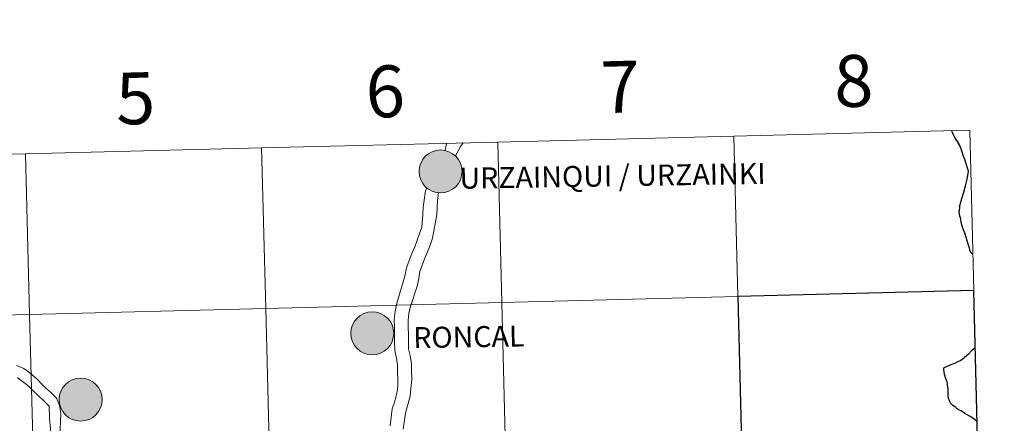
# Model space of a CAD drawing. Units: metres. Extents: x 671249 to 675778, y 739628 to 742709.
# Drawn here: x 672300 to 672471, y 739874 to 739944 of the extents above; entities that cross this region are included whole.
import ezdxf
from ezdxf.enums import TextEntityAlignment as Align

# ---------------------------------------------------------------- set-up
doc = ezdxf.new("R2010")
doc.units = ezdxf.units.M
doc.header["$MEASUREMENT"] = 0
doc.layers.add('Carátula', color=7, linetype='Continuous', lineweight=0)
doc.styles.add('Style-arialnbi', font='arialnbi.shx', dxfattribs={"bigfont": 'arialnbibig.shx'})
doc.styles.add('Style-font002', font='font002.shx')

msp = doc.modelspace()

# ---------------------------------------------------------------- hatches: boundary and pattern name
at = {"layer": 'Carátula', "linetype": 'Continuous', "lineweight": 0}
for points in [[(672369.343, 739917.311, 1), (672376.811, 739917.311, 1)], [(672369.344, 739917.311, 1), (672376.812, 739917.311, 1)], [(672357.487, 739889.209, 1), (672364.955, 739889.209, 1)], [(672357.487, 739889.209, 1), (672364.955, 739889.209, 1)], [(672357.487, 739889.209, 1), (672364.954, 739889.209, 1)], [(672357.487, 739889.209, 1), (672364.954, 739889.209, 1)], [(672306.875, 739877.703, 1), (672314.343, 739877.703, 1)], [(672306.875, 739877.703, 1), (672314.343, 739877.703, 1)], [(672306.876, 739877.703, 1), (672314.343, 739877.703, 1)], [(672306.876, 739877.703, 1), (672314.343, 739877.703, 1)]]:
    msp.add_hatch(color=250, dxfattribs=at).paths.add_polyline_path(points)
for points in [[(672359.598, 739889.569, 1), (672362.843, 739888.848, 1)], [(672359.598, 739889.569, 1), (672362.843, 739888.848, 1)], [(672359.598, 739889.57, 1), (672362.844, 739888.848, 1)], [(672359.598, 739889.57, 1), (672362.844, 739888.848, 1)], [(672308.987, 739878.064, 1), (672312.232, 739877.343, 1)], [(672308.987, 739878.064, 1), (672312.232, 739877.343, 1)], [(672308.987, 739878.064, 1), (672312.232, 739877.342, 1)], [(672308.987, 739878.064, 1), (672312.232, 739877.342, 1)]]:
    msp.add_hatch(color=7, dxfattribs=at).paths.add_polyline_path(points, flags=16)

# ---------------------------------------------------------------- linework, layer by layer
at = {"layer": 'Carátula', "color": 7, "linetype": 'Continuous', "lineweight": 30, "flags": 128}
for points in [[(672463.185, 739911.203), (672463.29, 739911.571), (672463.58, 739912.637), (672463.915, 739913.736), (672464.208, 739914.82), (672464.429, 739915.73), (672464.6, 739916.636), (672464.754, 739917.381), (672464.564, 739917.91), (672464.319, 739918.632), (672464.064, 739919.401), (672463.827, 739920.078), (672463.619, 739920.735), (672463.384, 739921.385), (672463.248, 739921.85), (672463.019, 739922.188), (672462.873, 739922.452), (672462.637, 739922.757), (672462.457, 739923.016), (672462.364, 739923.2), (672462.164, 739923.563), (672461.998, 739923.981), (672461.785, 739924.412), (672461.783, 739924.418)], [(672463.185, 739911.203), (672463.289, 739911.57), (672463.579, 739912.637), (672463.915, 739913.736), (672464.208, 739914.82), (672464.429, 739915.73), (672464.6, 739916.636), (672464.753, 739917.38), (672464.564, 739917.91), (672464.318, 739918.632), (672464.064, 739919.4), (672463.827, 739920.078), (672463.618, 739920.735), (672463.384, 739921.385), (672463.248, 739921.85), (672463.018, 739922.188), (672462.873, 739922.451), (672462.637, 739922.757), (672462.456, 739923.016), (672462.364, 739923.2), (672462.163, 739923.563), (672461.998, 739923.981), (672461.785, 739924.412), (672461.783, 739924.418)], [(672463.185, 739911.203), (672463.137, 739910.933), (672463.104, 739910.654), (672463.077, 739910.42), (672463.064, 739910.283), (672463.06, 739910.2), (672463.081, 739910.09), (672463.115, 739909.921), (672463.177, 739909.614), (672463.257, 739909.294), (672463.313, 739909.03), (672463.352, 739908.796), (672463.407, 739908.583), (672463.447, 739908.414), (672463.481, 739908.288), (672463.581, 739907.948), (672463.711, 739907.547), (672463.838, 739907.108), (672464.003, 739906.676), (672464.125, 739906.299), (672464.224, 739906.064), (672464.319, 739905.73), (672464.405, 739905.494), (672464.5, 739905.162), (672464.604, 739904.754), (672464.726, 739904.377), (672464.832, 739904.034), (672464.918, 739903.71), (672464.965, 739903.548), (672465.02, 739903.409), (672465.089, 739903.307), (672465.154, 739903.222), (672465.235, 739903.14), (672465.328, 739903.065), (672465.429, 739902.981), (672465.496, 739902.908)], [(672463.185, 739911.203), (672463.136, 739910.932), (672463.103, 739910.653), (672463.076, 739910.42), (672463.064, 739910.282), (672463.06, 739910.199), (672463.081, 739910.09), (672463.115, 739909.921), (672463.177, 739909.614), (672463.257, 739909.294), (672463.312, 739909.029), (672463.351, 739908.796), (672463.407, 739908.582), (672463.447, 739908.413), (672463.48, 739908.287), (672463.581, 739907.948), (672463.711, 739907.547), (672463.838, 739907.108), (672464.003, 739906.676), (672464.125, 739906.299), (672464.223, 739906.063), (672464.319, 739905.73), (672464.405, 739905.494), (672464.499, 739905.162), (672464.604, 739904.753), (672464.725, 739904.376), (672464.832, 739904.034), (672464.918, 739903.71), (672464.964, 739903.547), (672465.02, 739903.409), (672465.088, 739903.306), (672465.153, 739903.222), (672465.235, 739903.14), (672465.327, 739903.064), (672465.429, 739902.981), (672465.495, 739902.907)], [(672465.902, 739886.757), (672465.731, 739886.589), (672465.266, 739886.146), (672464.718, 739885.616), (672464.396, 739885.319), (672464.054, 739885.022), (672463.801, 739884.8), (672463.628, 739884.667), (672463.375, 739884.491), (672462.974, 739884.287), (672462.592, 739884.115), (672462.542, 739884.098)], [(672465.902, 739886.756), (672465.73, 739886.589), (672465.265, 739886.145), (672464.717, 739885.615), (672464.396, 739885.319), (672464.053, 739885.021), (672463.801, 739884.8), (672463.628, 739884.666), (672463.374, 739884.491), (672462.973, 739884.287), (672462.592, 739884.115), (672462.542, 739884.098)], [(672466.229, 739873.808), (672466.165, 739873.882), (672465.86, 739874.159), (672465.496, 739874.448), (672465.012, 739874.781), (672464.513, 739875.047), (672464.1, 739875.303), (672463.698, 739875.567), (672463.385, 739875.737), (672463.122, 739875.876), (672462.763, 739876.119), (672462.503, 739876.299), (672462.27, 739876.473), (672462.017, 739876.682), (672461.825, 739876.836), (672461.68, 739877.032), (672461.528, 739877.264), (672461.43, 739877.494), (672461.34, 739877.738), (672461.271, 739878.022), (672461.219, 739878.343), (672461.175, 739878.884), (672461.17, 739879.402), (672461.168, 739879.496), (672461.131, 739879.903), (672461.1, 739880.267), (672461.088, 739880.52), (672461.031, 739880.733), (672460.914, 739881.06), (672460.759, 739881.492), (672460.628, 739881.863), (672460.573, 739882.048), (672460.545, 739882.137), (672460.467, 739882.917), (672460.449, 739883.231), (672461.005, 739883.505), (672461.285, 739883.632), (672461.551, 739883.735), (672462.015, 739883.895), (672462.542, 739884.098)], [(672466.229, 739873.808), (672466.165, 739873.882), (672465.86, 739874.16), (672465.497, 739874.449), (672465.012, 739874.782), (672464.513, 739875.047), (672464.101, 739875.304), (672463.698, 739875.568), (672463.386, 739875.738), (672463.122, 739875.876), (672462.764, 739876.119), (672462.503, 739876.3), (672462.271, 739876.473), (672462.017, 739876.683), (672461.825, 739876.837), (672461.68, 739877.032), (672461.528, 739877.264), (672461.431, 739877.494), (672461.34, 739877.738), (672461.271, 739878.022), (672461.219, 739878.343), (672461.175, 739878.884), (672461.17, 739879.402), (672461.168, 739879.496), (672461.132, 739879.903), (672461.101, 739880.268), (672461.088, 739880.52), (672461.032, 739880.733), (672460.914, 739881.06), (672460.76, 739881.492), (672460.628, 739881.863), (672460.573, 739882.048), (672460.545, 739882.137), (672460.467, 739882.918), (672460.45, 739883.231), (672461.006, 739883.505), (672461.286, 739883.632), (672461.551, 739883.735), (672462.015, 739883.895), (672462.542, 739884.098)]]:
    msp.add_lwpolyline(points, dxfattribs=at)
at = {"layer": 'Carátula', "color": 7, "linetype": 'Continuous', "lineweight": 0, "flags": 128}
for points in [[(672374.125, 739922.198), (672373.883, 739921.015)], [(672374.125, 739922.198), (672373.883, 739921.014)], [(672376.988, 739922.27), (672376.554, 739921.641), (672375.69, 739920.031)], [(672376.988, 739922.27), (672376.554, 739921.641), (672375.69, 739920.031)], [(672370.722, 739914.502), (672370.454, 739913.941), (672370.093, 739911.127), (672370.022, 739909.831), (672369.835, 739907.625), (672369.438, 739906.543), (672369.01, 739905.374), (672368.596, 739904.241), (672368.078, 739903.071), (672367.636, 739901.864), (672367.172, 739900.598), (672366.91, 739899.159), (672365.494, 739894.446), (672365.212, 739893.016), (672365.039, 739891.635), (672365.061, 739890.209), (672365.081, 739888.955), (672365.102, 739887.706), (672365.125, 739886.236), (672365.431, 739884.909), (672365.611, 739883.697), (672365.631, 739882.525), (672365.651, 739881.183), (672365.67, 739880.017), (672365.517, 739878.805), (672365.14, 739877.399), (672364.707, 739876.072), (672364.322, 739873.129)], [(672370.722, 739914.502), (672370.454, 739913.941), (672370.093, 739911.127), (672370.023, 739909.832), (672369.835, 739907.625), (672369.439, 739906.543), (672369.01, 739905.374), (672368.596, 739904.241), (672368.079, 739903.072), (672367.636, 739901.864), (672367.173, 739900.598), (672366.91, 739899.159), (672365.494, 739894.447), (672365.212, 739893.016), (672365.039, 739891.635), (672365.061, 739890.209), (672365.082, 739888.956), (672365.102, 739887.707), (672365.125, 739886.237), (672365.431, 739884.909), (672365.612, 739883.697), (672365.631, 739882.525), (672365.651, 739881.183), (672365.67, 739880.018), (672365.517, 739878.805), (672365.14, 739877.399), (672364.708, 739876.072), (672364.323, 739873.129)], [(672372.73, 739913.678), (672372.577, 739912.246), (672372.505, 739910.993), (672372.441, 739909.783), (672371.708, 739905.714), (672371.28, 739904.544), (672370.838, 739903.337), (672370.321, 739902.166), (672369.907, 739901.033), (672369.513, 739899.96), (672369.284, 739898.708), (672369.025, 739897.405), (672367.814, 739893.714), (672367.601, 739892.63), (672367.457, 739891.502), (672367.477, 739890.246), (672367.499, 739888.995), (672367.516, 739887.743), (672367.538, 739886.53), (672367.806, 739885.361), (672368.025, 739883.896), (672368.047, 739882.564), (672368.07, 739881.222), (672367.943, 739879.554), (672367.785, 739878.268), (672367.006, 739875.341), (672366.582, 739872.578)], [(672372.729, 739913.678), (672372.576, 739912.246), (672372.505, 739910.992), (672372.44, 739909.782), (672371.708, 739905.714), (672371.279, 739904.543), (672370.838, 739903.337), (672370.321, 739902.166), (672369.906, 739901.033), (672369.512, 739899.959), (672369.284, 739898.707), (672369.025, 739897.404), (672367.813, 739893.714), (672367.601, 739892.63), (672367.457, 739891.502), (672367.477, 739890.246), (672367.498, 739888.994), (672367.516, 739887.742), (672367.537, 739886.529), (672367.806, 739885.361), (672368.025, 739883.896), (672368.047, 739882.564), (672368.069, 739881.222), (672367.943, 739879.553), (672367.785, 739878.268), (672367.005, 739875.34), (672366.582, 739872.578)], [(672299.488, 739883.647), (672300.764, 739883.091), (672301.762, 739882.33), (672303.033, 739881.264), (672303.897, 739880.405), (672304.591, 739879.693), (672305.387, 739878.981), (672306.415, 739877.976), (672306.946, 739876.663), (672307.181, 739875.347), (672307.118, 739873.959), (672307.04, 739872.546), (672307.06, 739871.352), (672307.271, 739870.275), (672307.628, 739869.05), (672307.757, 739867.667), (672308.019, 739866.079), (672308.432, 739862.164), (672308.773, 739860.302)], [(672299.489, 739883.647), (672300.764, 739883.091), (672301.763, 739882.33), (672303.033, 739881.264), (672303.897, 739880.406), (672304.591, 739879.693), (672305.387, 739878.982), (672306.415, 739877.976), (672306.946, 739876.663), (672307.182, 739875.348), (672307.119, 739873.96), (672307.04, 739872.546), (672307.06, 739871.353), (672307.272, 739870.275), (672307.629, 739869.05), (672307.758, 739867.667), (672308.02, 739866.079), (672308.433, 739862.164), (672308.774, 739860.302)], [(672299.648, 739881.507), (672300.292, 739881.029), (672301.413, 739880.131), (672302.407, 739879.188), (672303.168, 739878.44), (672304.362, 739877.346), (672305.163, 739876.53), (672305.171, 739875.954), (672305.206, 739875.125), (672305.195, 739874.4), (672305.349, 739872.58), (672305.37, 739871.174), (672305.493, 739869.7), (672305.662, 739868.554), (672305.871, 739867.343), (672306.161, 739866.646), (672306.255, 739864.646), (672306.365, 739863.158), (672306.839, 739861.398), (672307.043, 739860.699), (672307.381, 739859.341)], [(672299.649, 739881.508), (672300.292, 739881.029), (672301.413, 739880.131), (672302.407, 739879.189), (672303.168, 739878.441), (672304.362, 739877.346), (672305.163, 739876.53), (672305.172, 739875.954), (672305.207, 739875.125), (672305.195, 739874.4), (672305.35, 739872.581), (672305.37, 739871.175), (672305.494, 739869.7), (672305.663, 739868.554), (672305.871, 739867.343), (672306.162, 739866.646), (672306.255, 739864.646), (672306.366, 739863.158), (672306.839, 739861.399), (672307.043, 739860.7), (672307.381, 739859.342)]]:
    msp.add_lwpolyline(points, dxfattribs=at)
at = {"layer": 'Carátula', "color": 7, "linetype": 'Continuous', "lineweight": 0}
for centre in [(672373.077, 739917.311), (672373.078, 739917.311), (672361.221, 739889.209), (672361.221, 739889.209), (672361.221, 739889.209), (672361.221, 739889.209), (672310.609, 739877.703), (672310.609, 739877.703), (672310.61, 739877.703), (672310.61, 739877.703)]:
    msp.add_circle(centre, 3.734, dxfattribs=at)
for points in [[(671324.142, 739627.573), (675777.721, 739739.94), (675702.811, 742709.006), (671249.231, 742596.638)], [(671324.142, 739627.573), (675777.721, 739739.939), (675702.81, 742709.005), (671249.231, 742596.638)], [(672423.971, 739923.462), (672382.998, 739922.428), (672383.701, 739894.573), (672424.674, 739895.608)], [(672423.971, 739923.462), (672382.998, 739922.428), (672383.701, 739894.573), (672424.674, 739895.607)], [(672464.944, 739924.497), (672423.971, 739923.462), (672424.674, 739895.608), (672465.647, 739896.641)], [(672464.944, 739924.496), (672423.971, 739923.462), (672424.674, 739895.607), (672465.647, 739896.64)], [(672342.025, 739921.394), (672301.052, 739920.361), (672301.755, 739892.505), (672342.728, 739893.539)], [(672342.025, 739921.394), (672301.052, 739920.36), (672301.755, 739892.505), (672342.728, 739893.539)], [(672382.998, 739922.428), (672342.025, 739921.394), (672342.728, 739893.539), (672383.701, 739894.573)], [(672382.998, 739922.428), (672342.025, 739921.394), (672342.728, 739893.539), (672383.701, 739894.573)], [(672301.052, 739920.361), (672260.079, 739919.328), (672260.782, 739891.473), (672301.755, 739892.505)], [(672301.052, 739920.36), (672260.079, 739919.327), (672260.782, 739891.472), (672301.755, 739892.505)], [(672383.701, 739894.573), (672342.728, 739893.539), (672343.431, 739865.684), (672384.405, 739866.718)], [(672383.701, 739894.573), (672342.728, 739893.539), (672343.431, 739865.684), (672384.404, 739866.718)], [(672424.674, 739895.608), (672383.701, 739894.573), (672384.405, 739866.718), (672425.378, 739867.752)], [(672424.674, 739895.607), (672383.701, 739894.573), (672384.404, 739866.718), (672425.377, 739867.751)], [(672301.755, 739892.505), (672260.782, 739891.473), (672261.485, 739863.617), (672302.458, 739864.65)], [(672301.755, 739892.505), (672260.782, 739891.472), (672261.485, 739863.616), (672302.458, 739864.65)], [(672342.728, 739893.539), (672301.755, 739892.505), (672302.458, 739864.65), (672343.431, 739865.684)], [(672342.728, 739893.539), (672301.755, 739892.505), (672302.458, 739864.65), (672343.431, 739865.684)]]:
    msp.add_3dface(points, dxfattribs=at)
at = {"layer": 'Carátula', "color": 7, "linetype": 'Continuous', "lineweight": 30}
for points in [[(672465.647, 739896.641), (672424.674, 739895.608), (672425.378, 739867.752), (672466.351, 739868.785)], [(672465.647, 739896.64), (672424.674, 739895.607), (672425.377, 739867.751), (672466.35, 739868.785)]]:
    msp.add_3dface(points, dxfattribs=at)

# ---------------------------------------------------------------- texts
at = {"layer": 'Carátula', "color": 7, "linetype": 'Continuous', "lineweight": 0}
for s, height, rotation, style, p in [('8', 9, 1.4453, 'Style-font002', (672444.779, 739933.035)), ('8', 9, 1.4453, 'Style-font002', (672444.78, 739933.036)), ('6', 9, 1.4453, 'Style-font002', (672363.484, 739931.221)), ('6', 9, 1.4453, 'Style-font002', (672363.485, 739931.221)), ('7', 9, 1.4453, 'Style-font002', (672404.269, 739932.014)), ('7', 9, 1.4453, 'Style-font002', (672404.27, 739932.014)), ('5', 9, 1.4453, 'Style-font002', (672320.131, 739930.023)), ('5', 9, 1.4453, 'Style-font002', (672320.131, 739930.022)), ('URZAINQUI / URZAINKI', 3.64037, 0.9157, 'Style-arialnbi', (672402.936, 739916.554)), ('URZAINQUI / URZAINKI', 3.64036, 0.9157, 'Style-arialnbi', (672402.937, 739916.554)), ('RONCAL', 3.6404, 0.9157, 'Style-arialnbi', (672377.992, 739888.602)), ('RONCAL', 3.6404, 0.9157, 'Style-arialnbi', (672377.993, 739888.602))]:
    msp.add_text(s, height=height, rotation=rotation, dxfattribs=dict(at, style=style)).set_placement(p, align=Align.MIDDLE_CENTER)

doc.saveas('drawing.dxf')
